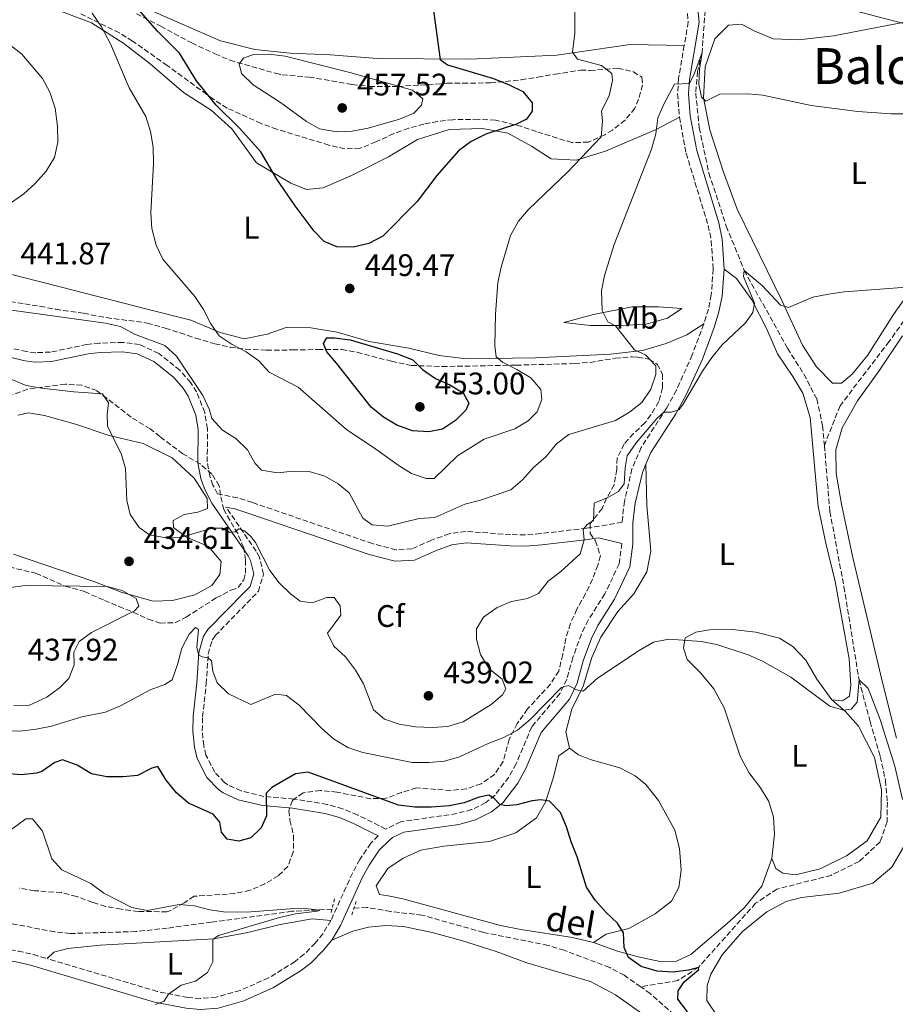
# Model space of a CAD drawing. Units: metres. Extents: x 600895 to 604350, y 4710658 to 4713022.
# Drawn here: x 603708 to 603990, y 4711183 to 4711499 of the extents above; entities that cross this region are included whole.
import ezdxf
from ezdxf.enums import TextEntityAlignment as Align

# ---------------------------------------------------------------- set-up
doc = ezdxf.new("R2010")
doc.units = ezdxf.units.M
doc.header["$MEASUREMENT"] = 0
doc.linetypes.add('DGN Style 2', pattern=[1.739922, 1.043953, -0.695969])
doc.linetypes.add('DGN Style 3', pattern=[2.435891, 1.739922, -0.695969])
for name, color, linetype, lineweight in [('Barranco lineal', 142, 'DGN Style 3', 13), ('Camino', 7, 'DGN Style 3', 0), ('Cota de punto acotado terreno', 7, 'Continuous', 0), ('Curva de nivel directora', 30, 'Continuous', 30), ('Curva de nivel intermedia', 30, 'Continuous', 0), ('Etiqueta de uso rústico', 92, 'Continuous', 0), ('Etiqueta de zona arbolada', 92, 'Continuous', 0), ('Línea de cambio de uso (parcela vista)', 92, 'Continuous', 0), ('Margen derecho', 7, 'Continuous', 0), ('Pontón-alcantarilla (pasos de agua)', 1, 'DGN Style 2', 0), ('Punto acotado terreno (símbolo)', 7, 'Continuous', 0), ('Texto de arroyo-regatas y barrancos', 142, 'Continuous', 0), ('Texto de Área (paraje) menor', 7, 'Continuous', 0), ('Zona arbolada', 92, 'DGN Style 3', 0)]:
    doc.layers.add(name, color=color, linetype=linetype, lineweight=lineweight)
doc.styles.add('Style-Arial', font='arial.ttf')

# ---------------------------------------------------------------- blocks, each defined once
blk = doc.blocks.new('5PATER')
at = {"layer": 'Punto acotado terreno (símbolo)', "linetype": 'Continuous', "lineweight": 0}
h = blk.add_hatch(color=51, dxfattribs=at)
edge = h.paths.add_edge_path()
edge.add_ellipse((0, 0), major_axis=(-0.11, -0.111), ratio=0.999422, start_angle=0, end_angle=360)

msp = doc.modelspace()

# ---------------------------------------------------------------- linework, layer by layer
at = {"layer": 'Barranco lineal', "color": 142, "linetype": 'DGN Style 3', "lineweight": 13}
for points in [[(603914.74, 4711544.48, 445), (603916.6, 4711536.15, 444.47), (603920.88, 4711527.26, 443.5), (603925.31, 4711516.33, 442.39), (603928.24, 4711507.52, 441.8), (603928.59, 4711502.1, 441.32), (603927.61, 4711488.5, 440), (603926.17, 4711482.45, 439.66), (603925.56, 4711475.52, 438.98), (603926.7, 4711464.39, 438.55), (603929.83, 4711449.73, 437.19), (603935.39, 4711432.75, 435.93), (603941.18, 4711418.48, 435), (603955.08, 4711393.49, 433.5), (603960.33, 4711385.18, 433.11), (603964.46, 4711377.2, 432.82), (603966.37, 4711368.63, 432.58), (603966.92, 4711362.21, 432.35)], [(604022.91, 4711454.17, 437.34), (604016.54, 4711446.36, 436.32), (604009.31, 4711429.92, 435), (604004.54, 4711420.28, 434.47), (603996.77, 4711408.35, 434.03), (603987.75, 4711395.65, 433.5), (603971.97, 4711375.04, 432.68), (603966.92, 4711362.21, 432.35)], [(603966.92, 4711362.21, 432.35), (603968.71, 4711341.05, 431.61), (603973.22, 4711316.86, 430.88), (603978.06, 4711286.93, 430), (603981.62, 4711273.53, 429.37), (603984.89, 4711262.31, 429.18), (603986.56, 4711254.62, 428.98), (603987.16, 4711247.65, 428.64), (603987.08, 4711241.26, 428.35), (603984.82, 4711234.86, 428.21), (603978.1, 4711228.55, 427.63), (603969.06, 4711224.08, 427.19), (603951.69, 4711219.68, 426.51), (603944.83, 4711215.11, 426.27), (603926.45, 4711194.5, 425), (603919.77, 4711190.27, 424.42), (603907.89, 4711188.28, 423.44)], [(603808.67, 4711213.21, 419.99), (603795.8, 4711212.54, 419.81), (603769.91, 4711209.04, 419.18), (603755.73, 4711207.12, 418.3), (603745.67, 4711206.03, 418.01), (603724.56, 4711205.4, 417.92), (603719.53, 4711205.92, 417.92), (603704.27, 4711208.83, 417.82), (603699.23, 4711210.52, 417.72), (603689.93, 4711214.46, 417.63), (603670.31, 4711221.87, 417.14), (603658.96, 4711225.92, 416.77)], [(603907.89, 4711188.28, 423.44), (603902.59, 4711191.97, 423.26), (603897.93, 4711194.52, 423.01), (603883.3, 4711200.01, 422.58), (603878.12, 4711201.59, 422.24), (603857.34, 4711205.76, 421.66), (603837.58, 4711211.32, 420.69), (603827.5, 4711212.46, 420.4), (603819.85, 4711213.8, 420.16), (603815.74, 4711213.58, 420.1)], [(604145.97, 4711126.83, 433.5), (604139.15, 4711122.61, 432.87), (604130.01, 4711119.54, 432.58), (604121.3, 4711117.87, 432.24), (604108.28, 4711117.5, 431.27), (604078.46, 4711121.96, 430), (604053.84, 4711131.16, 429.2), (604051.43, 4711132.06, 429.13), (604038.73, 4711138.85, 428.35), (604028.99, 4711143.53, 428.01), (604016.34, 4711149.01, 427.63), (604000.74, 4711154.25, 427.05), (603991.49, 4711156.22, 426.71), (603954.75, 4711160.78, 424.76), (603949.71, 4711162.12, 424.56), (603940.26, 4711165.87, 424.42), (603935.46, 4711167.46, 424.13), (603930.91, 4711169.63, 424.03), (603926.74, 4711172.62, 423.93), (603918.69, 4711179.28, 423.64), (603910.97, 4711186.13, 423.55), (603907.89, 4711188.28, 423.44)]]:
    msp.add_polyline3d(points, dxfattribs=at)
at = {"layer": 'Camino', "color": 7, "linetype": 'DGN Style 3', "lineweight": 0}
for points in [[(603867.93, 4711639.18, 452.55), (603877.72, 4711621.88, 451.37), (603885.66, 4711606.37, 450.59), (603895.95, 4711588.31, 449.19), (603900.73, 4711577.85, 448.37), (603902.44, 4711573.16, 448.04), (603905.12, 4711563.23, 447.32), (603906.13, 4711557.35, 446.87), (603907.91, 4711540.83, 445.46), (603909.64, 4711533.02, 444.63), (603913.37, 4711524.86, 443.71), (603920.83, 4711510.67, 442.37), (603922.35, 4711505.92, 442.14), (603923.18, 4711498.37, 441.54), (603921.88, 4711490.84, 440.94)], [(603921.88, 4711490.84, 440.94), (603920.05, 4711480.27, 440.12), (603919.75, 4711475.29, 439.69), (603920.33, 4711467.76, 439.27)], [(603920.33, 4711467.76, 439.27), (603922.49, 4711456.19, 438.47), (603929.57, 4711432.94, 436.75), (603930.57, 4711428.05, 436.4), (603931.19, 4711418.94, 435.82), (603930.57, 4711410.67, 435.49), (603929.64, 4711406.11, 435.37), (603928.2, 4711401.3, 435.25)], [(603928.2, 4711401.3, 435.25), (603924.46, 4711391.37, 435.15), (603919.35, 4711380.06, 435.16), (603916.16, 4711374.25, 435.11), (603908.08, 4711361.64, 434.71), (603905.09, 4711354.71, 434.5), (603902.68, 4711344.32, 433.99), (603901.88, 4711337.57, 433.53), (603890.48, 4711335.66, 435.02), (603875.75, 4711333.93, 436.82), (603870.77, 4711333.56, 437.25), (603866.07, 4711333.61, 437.55), (603851.64, 4711334.64, 438.03), (603846.32, 4711333.86, 438.03), (603840.61, 4711331.81, 438.47), (603834.32, 4711328.99, 438.86), (603829.31, 4711328.71, 439), (603821.68, 4711330.7, 438.81), (603783.07, 4711343.92, 435.71), (603778.3, 4711345.45, 435.66), (603771.89, 4711346.67, 435.66), (603770.4, 4711349.51, 436.22), (603769.42, 4711352.35, 436.7), (603768.57, 4711356.95, 437.56), (603768.66, 4711367.63, 438.97), (603767.77, 4711372.81, 439.3), (603765.17, 4711379.47, 439.44), (603763.24, 4711382.49, 439.36), (603759.76, 4711386.41, 439.04), (603753.02, 4711391.83, 438.54), (603746.85, 4711394.66, 438.39), (603741.52, 4711395.39, 438.38), (603733.89, 4711395.14, 437.93), (603729.88, 4711394.7, 437.57), (603718.17, 4711392.26, 436.84), (603713.43, 4711392.08, 436.49), (603710.52, 4711392.42, 436.26), (603705.81, 4711393.48, 435.91)], [(603901.8, 4711330.79, 433.1), (603901, 4711324.26, 432.54), (603896.35, 4711314.57, 431.74), (603891.03, 4711306.14, 431.09), (603888.84, 4711301.65, 430.9), (603886.07, 4711294.09, 430.63), (603884.12, 4711287.13, 430.27), (603881.99, 4711282.6, 429.91), (603872.87, 4711271.85, 428.74), (603867.85, 4711259.95, 426.78), (603865.49, 4711255.65, 425.91), (603861.06, 4711249.85, 424.7), (603858.07, 4711247.46, 424.19), (603853.54, 4711245.21, 423.68), (603848.75, 4711243.94, 423.29), (603830.74, 4711241.34, 422.3), (603825.96, 4711238.97, 422.06), (603816.83, 4711243.52, 422.12), (603812.09, 4711245.49, 422.35), (603807.11, 4711246.9, 422.78), (603796.39, 4711248.63, 423.87), (603786.81, 4711249.47, 425.22), (603779.46, 4711251.23, 425.9), (603775.22, 4711253.19, 426.51), (603774.12, 4711253.94, 426.68), (603770.96, 4711257.27, 427.08), (603768.17, 4711262.75, 427.68), (603767.43, 4711265.76, 427.98), (603766.98, 4711270.55, 428.25), (603767.09, 4711275.04, 428.47), (603768.27, 4711285.66, 429.19), (603768.87, 4711295.22, 430.16), (603770.12, 4711299.68, 430.54), (603771.14, 4711301.16, 430.74), (603785.03, 4711315.4, 433.55), (603786.64, 4711320.91, 434.22), (603785.33, 4711326.34, 434.43), (603784.32, 4711328.28, 434.52), (603774.59, 4711342.43, 435.66)], [(603531.55, 4711251.88, 414.39), (603567.28, 4711242.16, 415.72), (603576.81, 4711239.16, 416.06), (603589.47, 4711235.77, 416.2), (603594.95, 4711233.9, 416.31), (603610.12, 4711227.44, 416.49), (603624.02, 4711223.38, 416.6), (603628.65, 4711221.52, 416.78), (603646.47, 4711211.85, 417.61), (603650.22, 4711210.36, 417.66), (603662.84, 4711207.3, 418.17), (603698.05, 4711201.36, 418.99), (603707.82, 4711199.76, 418.91), (603712.7, 4711198.64, 418.89), (603717.09, 4711197.33, 418.99)], [(603823.54, 4711236.82, 422.06), (603821.11, 4711234.42, 421.79), (603817.63, 4711229.22, 421.48), (603815.26, 4711224.84, 421.29), (603808.31, 4711209.58, 420.97)], [(603808.31, 4711209.58, 420.97), (603805.72, 4711205.32, 420.9), (603803.27, 4711202.31, 420.85), (603799.74, 4711198.76, 420.71), (603796.78, 4711196.39, 420.61), (603788.28, 4711191.13, 420.49), (603779.13, 4711187.12, 420.56), (603771.42, 4711184.93, 420.63), (603766.42, 4711184.52, 420.55), (603762.29, 4711184.84, 420.39), (603752.49, 4711186.78, 419.81), (603717.09, 4711197.33, 418.99)]]:
    msp.add_polyline3d(points, dxfattribs=at)
at = {"layer": 'Curva de nivel directora', "color": 30, "linetype": 'Continuous', "lineweight": 30, "flags": 128}
for points, elevation in [([(603840.81, 4711505.99), (603843.48, 4711486.31), (603845.81, 4711484.62), (603860.58, 4711480.16), (603865.57, 4711478.18), (603870.05, 4711475.97), (603873.04, 4711472.39), (603873.05, 4711469.73), (603871.21, 4711467.11), (603867.97, 4711465.51), (603858.11, 4711462.34), (603853.37, 4711459.95), (603849.33, 4711457), (603842.31, 4711449.06), (603836.06, 4711440.68), (603824.98, 4711429.49), (603820.52, 4711427.21), (603815.5, 4711426.03)], 450), ([(603815.5, 4711426.03), (603810.27, 4711426.11), (603806.15, 4711427.84), (603802.9, 4711431.17), (603796.81, 4711439.28), (603790.94, 4711447.84), (603785.8, 4711456.6), (603778.93, 4711464.2), (603771.39, 4711471.62), (603765.07, 4711479.47), (603759.68, 4711488.34), (603752.59, 4711495.43), (603745.75, 4711503.21)], 450), ([(603839.75, 4711366.59), (603834.52, 4711367.01), (603829.48, 4711368.79), (603825.2, 4711371.38), (603821.24, 4711374.6), (603810.12, 4711388.69), (603807.01, 4711392.36), (603805.94, 4711395.07), (603807, 4711396.81), (603809.52, 4711396.87), (603814.47, 4711396.17), (603829.72, 4711391.69), (603834.61, 4711389.76), (603837.76, 4711386.63), (603841.9, 4711383.82), (603846.59, 4711381.71), (603850.87, 4711379.14), (603852.65, 4711375.87), (603851.69, 4711373.64), (603848.35, 4711370.24), (603844.21, 4711367.46), (603839.75, 4711366.59)], 450), ([(603835.31, 4711245.98), (603830.09, 4711246.69), (603801.02, 4711257.22), (603796.9, 4711256.73), (603789.38, 4711252.28), (603787.48, 4711250.46), (603787.59, 4711243.25), (603785.91, 4711239.37), (603782.53, 4711236.17), (603778.75, 4711235.05), (603774.93, 4711235.71), (603773.13, 4711237.94), (603772.64, 4711241.23), (603770.45, 4711243.74), (603762.51, 4711247.3), (603758.73, 4711250.58), (603755.42, 4711254.64), (603752.65, 4711259.04), (603750.77, 4711258.55), (603746.17, 4711256.17), (603741.53, 4711255.72), (603736.25, 4711255.71), (603731.35, 4711256.72), (603726.75, 4711259.46), (603722.05, 4711261.24), (603719.54, 4711260.32), (603715.43, 4711257.47), (603713.79, 4711256.92), (603708.81, 4711256.42), (603703.72, 4711256.83)], 425), ([(603922.95, 4711180.21), (603919.84, 4711184.32), (603919.93, 4711187.03), (603921.81, 4711189.84), (603926.6, 4711193.85), (603926.45, 4711194.5), (603923.2, 4711193.62), (603918.25, 4711192.93), (603913.19, 4711193.32), (603908.05, 4711194.79), (603903.99, 4711197.71), (603902.57, 4711200.88), (603902.31, 4711205.57), (603900.46, 4711208.76), (603896.77, 4711212.14), (603893.26, 4711216.07), (603890.47, 4711220.35), (603887.44, 4711230.08), (603885.54, 4711234.82), (603884.08, 4711239.66), (603882.13, 4711244.26), (603878.59, 4711247.97), (603875.78, 4711248.4), (603872.97, 4711248.05), (603868.04, 4711246.73), (603864.7, 4711246.44), (603862.57, 4711246.82), (603860.72, 4711248.9), (603859.03, 4711249.86), (603855.93, 4711249.17), (603851.19, 4711247.42), (603846.29, 4711246.42), (603840.69, 4711245.99), (603835.31, 4711245.98)], 425)]:
    msp.add_lwpolyline(points, dxfattribs=dict(at, elevation=elevation))
at = {"layer": 'Curva de nivel intermedia', "color": 30, "linetype": 'Continuous', "lineweight": 0, "flags": 128}
for points, elevation in [([(603886.72, 4711505.11), (603886.69, 4711494.74), (603885.98, 4711488.64), (603887.58, 4711486.37), (603895.33, 4711484.35), (603898.63, 4711481.85), (603898.87, 4711479.52), (603897.79, 4711474.64), (603895.32, 4711469.78), (603895.66, 4711466.44), (603895.14, 4711461.47), (603884.52, 4711450.2), (603871.82, 4711438.12), (603868.57, 4711434.32), (603866.04, 4711429.75), (603863.05, 4711419.56), (603862.01, 4711414.66), (603861.2, 4711404.5), (603860.98, 4711394.27), (603861.47, 4711390.75), (603863.42, 4711389.01), (603868.12, 4711386.7), (603872.53, 4711384), (603875.79, 4711380.21), (603876.08, 4711376.99), (603874.64, 4711373.11), (603871.74, 4711370.2), (603867.46, 4711367.6), (603857.57, 4711364.31), (603848.96, 4711358.92), (603841.48, 4711351.59), (603838.91, 4711351.63), (603834.19, 4711353.26), (603830.24, 4711355.68), (603822.02, 4711361.59), (603813.41, 4711367.23), (603797.75, 4711381.01), (603788.44, 4711385.83), (603785.19, 4711389.45), (603781.13, 4711392.38), (603776.56, 4711394.71), (603772.4, 4711397.49), (603769.72, 4711401.37), (603767.38, 4711405.92), (603764.62, 4711410.09), (603754.32, 4711422.1), (603752.19, 4711426.62), (603750.76, 4711432.02), (603750.45, 4711437.01)], 445), ([(603995.36, 4711497.17), (603975.5, 4711502.22)], 445), ([(603688.12, 4711415.51), (603686.2, 4711420.13), (603686.45, 4711424.02), (603688.43, 4711427.32), (603691.96, 4711430.86), (603709.59, 4711443.1), (603713.31, 4711446.45), (603716.84, 4711450.38), (603719.49, 4711454.84), (603720.53, 4711459.73), (603720.46, 4711464.92), (603719.69, 4711470.62), (603718.03, 4711475.8), (603715.65, 4711480.19), (603709.01, 4711488.03), (603700.62, 4711494.41), (603690.97, 4711499.26)], 440), ([(603750.45, 4711437.01), (603751.34, 4711452.88), (603751.19, 4711458.11), (603750.3, 4711463.19), (603748.85, 4711467.98), (603743.44, 4711477.16), (603737.47, 4711491.31), (603734.57, 4711496.78), (603731.57, 4711501.15)], 445), ([(603998.67, 4711468.87), (603988.3, 4711468.88), (603977.66, 4711469.64), (603962.66, 4711471.48), (603947.15, 4711474.8), (603942.18, 4711475.31), (603933.35, 4711475.2), (603928.77, 4711472.94), (603927.4, 4711474.17), (603926.57, 4711478.38), (603926.75, 4711483.22), (603927.61, 4711488.5), (603925.2, 4711481.96), (603923.52, 4711478.62), (603918.77, 4711478.36), (603915.4, 4711472.11), (603913.43, 4711467.51), (603912.79, 4711462.39), (603911.31, 4711457.49), (603899.32, 4711426.83), (603896.22, 4711416.93), (603895.34, 4711412), (603895.47, 4711405.65), (603897.32, 4711402.02), (603899.74, 4711400.72), (603905.86, 4711393.04), (603909.4, 4711391.35), (603912.75, 4711387.83), (603912.8, 4711385.07), (603911.17, 4711380.37), (603908.22, 4711376.05), (603904.29, 4711372.96), (603899.79, 4711370.33), (603884.82, 4711365.83), (603880.82, 4711362.83), (603877.47, 4711358.74), (603873.47, 4711355.15), (603869.95, 4711351.22), (603866.15, 4711347.95), (603856.42, 4711344.67), (603851.37, 4711343.35), (603841.7, 4711339.15), (603836.71, 4711338.79), (603826.61, 4711336.31), (603821.63, 4711336.79), (603818.61, 4711338.85), (603814.14, 4711347.02), (603810.7, 4711349.92), (603806.36, 4711352.4), (603801.35, 4711353.91), (603796.21, 4711354), (603791.13, 4711353.41), (603786.05, 4711354.31), (603783.96, 4711356.49), (603781.48, 4711360.84), (603777.75, 4711364.51), (603773.43, 4711367.21), (603770.03, 4711370.88), (603769.3, 4711373.73), (603767.11, 4711378.33), (603758.66, 4711390.99), (603754.96, 4711394.35), (603745.18, 4711398.07), (603740.72, 4711400.48), (603735.85, 4711401.58), (603705.68, 4711405.77)], 440), ([(603810.17, 4711463.08), (603804.61, 4711463.99), (603800.49, 4711466.41), (603792.15, 4711472.44), (603783.32, 4711478.18), (603779.59, 4711481.75), (603778.81, 4711484.94), (603780.21, 4711486.69), (603783.45, 4711487.91), (603788.45, 4711487.98), (603793.64, 4711487.35), (603814.39, 4711482.17), (603834.5, 4711476.46), (603837.89, 4711473.61), (603837.46, 4711471.58), (603835, 4711469.1), (603830.33, 4711467.09), (603820.34, 4711464.18), (603815.16, 4711463.25), (603810.17, 4711463.08)], 455), ([(603993.27, 4711413.15), (603973.38, 4711411.65), (603968.26, 4711410.85), (603963.22, 4711409.97), (603955.39, 4711406.61), (603952.87, 4711407.38), (603946.9, 4711413.7), (603941.18, 4711418.48), (603940.89, 4711416.55), (603944.49, 4711408.03), (603943.97, 4711404.98), (603941.56, 4711401.64), (603934.07, 4711394.61), (603930.8, 4711390.55), (603927.75, 4711386.16), (603921.31, 4711375.19), (603920.13, 4711373.75), (603917.71, 4711372.97), (603915.34, 4711372.96), (603913.02, 4711370.88), (603906.41, 4711363.12), (603903.51, 4711358.9), (603902.89, 4711355.02), (603902.61, 4711349.89), (603900.78, 4711347.42), (603897.3, 4711345.52), (603892.9, 4711343.67), (603892.67, 4711338.11), (603890.69, 4711336.84), (603889.39, 4711335.29), (603889.69, 4711331.95), (603888.39, 4711327.4), (603882.21, 4711321.77), (603878.1, 4711318.61), (603875.01, 4711314.63), (603871.48, 4711313.03), (603866.4, 4711312.1), (603861.77, 4711310.21), (603857.36, 4711307.04), (603855.09, 4711303.31), (603855.15, 4711299.97), (603856.37, 4711295.12), (603859.19, 4711290.49), (603863.31, 4711287.16), (603864.53, 4711284.01), (603863.47, 4711282.08), (603859.85, 4711278.97), (603850.81, 4711273.43), (603845.87, 4711271.97), (603840.88, 4711271.66), (603835.47, 4711271.84), (603830.24, 4711272.7), (603825.5, 4711274.31), (603822.05, 4711277.28), (603818.78, 4711285.7), (603816.25, 4711290.01), (603813.05, 4711294.35), (603809.27, 4711297.73), (603807.22, 4711301.88), (603811.47, 4711307.75), (603811.32, 4711310.7), (603809.32, 4711313.41), (603807.05, 4711313.41), (603802.31, 4711311.65), (603798.44, 4711312.22), (603795.38, 4711314.54), (603791.74, 4711318.11), (603788.74, 4711322.11), (603784.11, 4711331.02), (603782.56, 4711333), (603780.57, 4711334.79), (603778.68, 4711335.41), (603777.57, 4711334.49), (603775.87, 4711334.24), (603773.45, 4711335.69), (603770.16, 4711335.68), (603760.29, 4711332.75), (603755.29, 4711332.59), (603749.98, 4711333.55), (603746.68, 4711335.87), (603743.81, 4711340.02), (603742.74, 4711344.52), (603742.33, 4711354.88), (603740.86, 4711359.66), (603736.53, 4711368.32), (603736.38, 4711372.34)], 435), ([(603736.38, 4711372.34), (603736.8, 4711375.92), (603734.86, 4711378.87), (603725.71, 4711379.48), (603715.35, 4711380.66), (603710.36, 4711381.57), (603705.73, 4711383.44)], 435), ([(603704.7, 4711316.5), (603710.03, 4711317.22), (603736.39, 4711316.95), (603741.23, 4711315.65), (603745.69, 4711313.1), (603746.62, 4711310.63), (603745.17, 4711309.13), (603731.39, 4711302.17), (603727.38, 4711299.21), (603725.74, 4711295.87), (603725.8, 4711291.8), (603724.12, 4711287.34), (603721.12, 4711284.38), (603716.98, 4711281.41), (603711.41, 4711278.84), (603706.4, 4711278.72)], 435), ([(603991.98, 4711248.44), (603989.6, 4711259.17), (603984.87, 4711274.22), (603981.02, 4711284.18), (603978.06, 4711286.93), (603977.45, 4711279.77), (603975.52, 4711277.49), (603973.05, 4711277.19), (603968.64, 4711278.44), (603956.13, 4711287.8), (603947.01, 4711292.96), (603942.45, 4711294.99), (603932.34, 4711298.25), (603927.45, 4711299.29), (603916.94, 4711300), (603912.04, 4711299.01), (603907.44, 4711296.36), (603894.02, 4711287.46), (603889.38, 4711283.33), (603887.3, 4711283.76), (603884.73, 4711285.06), (603882.46, 4711284.48), (603872.32, 4711274.14), (603868.26, 4711270.79), (603863.89, 4711268.35), (603858.89, 4711266.46), (603849.64, 4711262.23), (603844.86, 4711260.77), (603839.83, 4711260.32), (603834.48, 4711260.4), (603818.56, 4711263.6), (603813.72, 4711265.14), (603809.11, 4711267.94), (603805.42, 4711271.31), (603798.15, 4711278.8), (603794.07, 4711281.89), (603790.49, 4711282.32), (603782.56, 4711278.96), (603775.39, 4711282.38), (603771.75, 4711286), (603770.38, 4711289.72), (603769.89, 4711293.01), (603768.82, 4711294.03), (603766.98, 4711294.31), (603765.87, 4711294.84), (603765.28, 4711297.36), (603765.75, 4711303.12), (603764.83, 4711303.7), (603762.75, 4711301.56), (603760.41, 4711297.15), (603759.05, 4711291.83), (603757.32, 4711286.98), (603754.9, 4711285.38), (603750.19, 4711283.71), (603740.74, 4711278.62), (603735.9, 4711276.52), (603728.26, 4711275.05), (603718.53, 4711272.08), (603713.63, 4711271.08), (603708.32, 4711270.45), (603703.09, 4711270.59)], 430), ([(603751.87, 4711182.62), (603754.63, 4711183.5), (603756.17, 4711185.87), (603760.21, 4711188.82), (603764.83, 4711190.1), (603768.69, 4711192.92), (603770.38, 4711196.31), (603770.41, 4711203.43), (603772.15, 4711204.74), (603791.84, 4711210.6), (603796.92, 4711211.77), (603803.85, 4711212.6), (603804.71, 4711212.95), (603800, 4711213.39), (603795.27, 4711213.36), (603782.54, 4711212.36), (603774.51, 4711212.3), (603769.37, 4711213.01), (603764.53, 4711214.35), (603759.53, 4711214.71), (603749.24, 4711212.77), (603744.34, 4711213.77), (603735.39, 4711218.41), (603731.21, 4711221.44), (603721.85, 4711225.87), (603718.6, 4711229.44), (603715.63, 4711238.25), (603712.42, 4711242.26), (603710.24, 4711242.25), (603703.77, 4711237.49)], 420)]:
    msp.add_lwpolyline(points, dxfattribs=dict(at, elevation=elevation))
at = {"layer": 'Línea de cambio de uso (parcela vista)', "color": 92, "linetype": 'Continuous', "lineweight": 0}
for points in [[(603921.88, 4711490.84, 440.94), (603904.45, 4711491.14, 442.64), (603880.98, 4711487.74, 445.78), (603852.96, 4711486.41, 449.22), (603823.33, 4711486.63, 452.27), (603808.22, 4711487.81, 453.63), (603795.25, 4711488.36, 454.5), (603783.82, 4711489.54, 454.69), (603772.88, 4711492.27, 453.97), (603760.52, 4711497.71, 452.42), (603748.31, 4711502.96, 450.34)], [(603721.74, 4711501.73, 443.72), (603731.39, 4711498.08, 444.59), (603741.81, 4711491.47, 446.04), (603750.2, 4711484.96, 447.15), (603760.92, 4711475.74, 448.27), (603769.79, 4711470, 449.23), (603776.44, 4711464.06, 449.57), (603784.4, 4711453.04, 449.77), (603795.41, 4711446.53, 450.11), (603800.45, 4711444.51, 450.3), (603805.82, 4711445.06, 450.49), (603814.96, 4711449.05, 451.32), (603826.8, 4711454.98, 452.24), (603836.18, 4711460.62, 451.9), (603846.34, 4711463.84, 451.32), (603857.09, 4711464.16, 449.96), (603865.17, 4711462.67, 449.09), (603872.74, 4711458.43, 447.98), (603879.09, 4711454.38, 446.48), (603887.12, 4711453.97, 444.78), (603896.56, 4711456.8, 443.18), (603912.85, 4711463.81, 439.7), (603920.33, 4711467.76, 439.27)], [(603972.42, 4711382.24, 433.78), (603969.52, 4711382.28, 433.78), (603964.37, 4711387.5, 433.83), (603959.85, 4711394.51, 434.41), (603953.33, 4711408.58, 435.33), (603938.84, 4711438.21, 437.32), (603934.45, 4711450.11, 438.24), (603930.16, 4711463.7, 439.35), (603928.1, 4711474.01, 440.17), (603928.56, 4711483.94, 440.75), (603931.69, 4711492.95, 441.38), (603936.08, 4711497.36, 441.77), (603940.29, 4711497.71, 441.96), (603944.61, 4711495.45, 442.11), (603950.42, 4711492.94, 442.16), (603958.7, 4711492.67, 442.35), (603969.83, 4711493.91, 443.22), (603992.72, 4711498.32, 444.92)], [(603928.2, 4711401.3, 435.25), (603922.74, 4711397.8, 436.02), (603916.07, 4711394.98, 437.86), (603908.47, 4711392.73, 439.6), (603898.21, 4711391.64, 440.91), (603874.11, 4711390.42, 443.52), (603851.94, 4711390.13, 446.23), (603843.08, 4711391.22, 447.59), (603833.34, 4711393.57, 449.04), (603820.61, 4711395.72, 449.91), (603810.29, 4711398.65, 450.15), (603801.91, 4711400.03, 449.43), (603794.31, 4711400.25, 448.31), (603787.83, 4711398.06, 446.77), (603780.43, 4711396.49, 445.31), (603772.77, 4711398.55, 444.73), (603763.27, 4711402.55, 443.67), (603749.23, 4711406.1, 442.8), (603721.28, 4711413.2, 442.06), (603703.21, 4711417.8, 441.59)], [(603934.71, 4711418.92, 435.82), (603938.68, 4711415.93, 435.58), (603943.64, 4711409.07, 435.14), (603948.4, 4711399.59, 434.61), (603951.81, 4711391.66, 434.27), (603956.81, 4711384.46, 433.74), (603960.02, 4711379.09, 433.3), (603962.36, 4711371.26, 432.91), (603964.9, 4711342.61, 432.14), (603967.35, 4711330.9, 431.95), (603970.43, 4711318.56, 431.7), (603974.85, 4711293.69, 431.08), (603975.4, 4711285.27, 430.93), (603974.97, 4711281.64, 430.83), (603972.7, 4711280.18, 430.49), (603969.36, 4711280.46, 430.45)], [(603997.56, 4711416.33, 435.33), (603989.12, 4711404.3, 434.51), (603980.82, 4711391.17, 434.02), (603975.85, 4711385.2, 433.83), (603972.42, 4711382.24, 433.78)], [(603901.18, 4711400.77, 441.16), (603891.79, 4711400.8, 442.13), (603883.17, 4711401.79, 442.37), (603892.7, 4711404.38, 440.58), (603905.18, 4711406.83, 438.3), (603913.56, 4711406.85, 437.28), (603921.16, 4711406.24, 436.46), (603916.52, 4711403.13, 437.57), (603909.65, 4711401.23, 439.56), (603901.18, 4711400.77, 441.16)], [(603991.99, 4711397.53, 433.83), (603984.42, 4711386.14, 433.44), (603977.57, 4711376.59, 432.96), (603972.65, 4711367.91, 432.72), (603970.58, 4711360.84, 432.52), (603970.7, 4711353.29, 432.28), (603972.42, 4711343.42, 432.14), (603975.94, 4711326.63, 431.7), (603985.67, 4711285.7, 430.68), (603990.07, 4711268.19, 430.25)], [(603706.25, 4711327.27, 432.39), (603732.07, 4711318.52, 434.91), (603740.94, 4711315.15, 434.91), (603751.16, 4711312.22, 434.86), (603757.45, 4711312.38, 434.23), (603764.61, 4711314.29, 433.6), (603770.07, 4711317.3, 432.88), (603772.63, 4711320.79, 432.78), (603773.01, 4711324.96, 433.17), (603769.03, 4711329.79, 433.65), (603761.9, 4711332.77, 434.67), (603757.73, 4711335.86, 435.73), (603757.58, 4711338.09, 436.07), (603761.16, 4711340.03, 436.22), (603765.56, 4711340.82, 436.51), (603768.66, 4711342.03, 436.26), (603768.55, 4711345.23, 436.26), (603764.37, 4711351.75, 436.8), (603757.29, 4711358.27, 436.94), (603748.03, 4711362.85, 436.17), (603737.04, 4711365.49, 434.62), (603726.28, 4711369.09, 433.07), (603716.26, 4711371.92, 431.13), (603711.17, 4711372.78, 430.6), (603707.69, 4711372, 430.17)], [(603884.97, 4711265.01, 427.88), (603883.85, 4711270.24, 428.51), (603885.77, 4711277.5, 429.14), (603889.43, 4711284.87, 430.3), (603892.16, 4711294.07, 430.78), (603895.05, 4711300.66, 430.93), (603900.5, 4711308.91, 431.22), (603905.67, 4711314.53, 431.9), (603909.86, 4711321.61, 432.91), (603911.15, 4711328.29, 433.4), (603909.91, 4711342.96, 434.17), (603909.58, 4711356.26, 434.59)], [(603969.36, 4711280.46, 430.45), (603964.5, 4711287.13, 430.74), (603960.95, 4711293.27, 430.83), (603956.83, 4711297.67, 430.64), (603952.47, 4711300.37, 430.54), (603944.91, 4711302.28, 430.49), (603937.36, 4711303.09, 430.45), (603930.05, 4711302.97, 430.2), (603925.59, 4711302.29, 430.01), (603922.21, 4711300.39, 429.96), (603921.64, 4711297.14, 429.77), (603922.81, 4711293.42, 429.67), (603927.22, 4711289.03, 429.53), (603931.4, 4711284, 429.38), (603934.7, 4711277.91, 429.04), (603939.83, 4711262.38, 428.75), (603942.69, 4711257.11, 428.65), (603946.38, 4711252.23, 428.46), (603949.11, 4711247.79, 428.36), (603950.52, 4711242.76, 428.22), (603950.87, 4711237.38, 428.07), (603950.07, 4711229.54, 427.73)], [(603950.07, 4711229.54, 427.73), (603951.33, 4711226.3, 427.64), (603953.52, 4711224.85, 427.4), (603957.68, 4711224.23, 427.4), (603965.57, 4711226.19, 427.98), (603974.03, 4711230.32, 428.51), (603980.7, 4711235.18, 428.8), (603985.04, 4711242.79, 429.28), (603985.26, 4711251.6, 429.43), (603983.05, 4711262, 429.77), (603977.9, 4711272.01, 430.35), (603973.63, 4711276.84, 430.44), (603969.36, 4711280.46, 430.45)], [(603892.77, 4711202.54, 424.64), (603885.94, 4711204.12, 423.96), (603869.38, 4711206.69, 422.6), (603862.79, 4711207.93, 422.31), (603831.41, 4711216.57, 421.59), (603826.76, 4711217.48, 421.64), (603823.9, 4711217.96, 421.35), (603822.88, 4711220.71, 421.3), (603826.59, 4711226.34, 421.3), (603831.52, 4711229.59, 421.3), (603837.22, 4711232.17, 421.3), (603844.63, 4711233.45, 421.39), (603859.29, 4711234.94, 422.26), (603867.8, 4711237.81, 423.14), (603874.38, 4711242.62, 424.01), (603877.32, 4711247.61, 425.22), (603879.72, 4711255.32, 426.19), (603881.54, 4711262.48, 427.4), (603884.97, 4711265.01, 427.88)], [(603884.97, 4711265.01, 427.88), (603887.93, 4711262.84, 427.3), (603891.61, 4711261.3, 427.06), (603901.2, 4711258.66, 426.72), (603906.1, 4711256.11, 426.67), (603909.54, 4711253.26, 426.67), (603913.62, 4711248.14, 426.67), (603918.82, 4711238.66, 426.67), (603920.34, 4711232.71, 426.33), (603920.89, 4711225.79, 426.04), (603920.18, 4711220.22, 425.6), (603917.77, 4711215.81, 425.46), (603912.55, 4711211.68, 425.27), (603904.09, 4711206.97, 425.02), (603896.83, 4711205.21, 424.69), (603892.77, 4711202.54, 424.64)], [(603992.77, 4711233.92, 430.1), (603988.62, 4711226.7, 429.72), (603982.54, 4711221.55, 429.09), (603971.65, 4711218.33, 428.22), (603959.6, 4711216.99, 427.59), (603954.62, 4711215.68, 427.25), (603948.38, 4711212.42, 427.05), (603940.65, 4711206.01, 426.86), (603934.04, 4711198.54, 426.62), (603930.38, 4711192.33, 426.42), (603929.27, 4711188.65, 426.33), (603929.19, 4711183.91, 426.28), (603932.93, 4711178.3, 426.42)], [(603950.07, 4711229.54, 427.73), (603946.8, 4711220.67, 427.35), (603941.3, 4711213.79, 426.91), (603936.56, 4711209.32, 426.72), (603924.05, 4711198.69, 426.48), (603919.41, 4711196.55, 426.33), (603914.18, 4711196.39, 425.94), (603907.06, 4711197.92, 425.65), (603900.47, 4711199.7, 425.17), (603892.77, 4711202.54, 424.64)], [(603717.09, 4711197.33, 418.99), (603719.31, 4711199.37, 418.99), (603723.76, 4711200.59, 418.99), (603734.21, 4711201.63, 419.14), (603770.71, 4711203.71, 420.1), (603781.64, 4711205.76, 420.3), (603791.99, 4711208.26, 420.59), (603802.3, 4711210.07, 420.83), (603808.31, 4711209.58, 420.97)], [(603808.6, 4711203.29, 420.9), (603815.32, 4711206.16, 421.24), (603820.45, 4711207.44, 421.29), (603825.92, 4711207.98, 421.48), (603831.63, 4711207.61, 421.68), (603840.83, 4711205.69, 421.97), (603850.33, 4711203.15, 422.02), (603861.42, 4711199.6, 422.16), (603871.26, 4711195.99, 422.6), (603891.7, 4711189.99, 423.23), (603899.74, 4711185.7, 423.42), (603911.53, 4711177.3, 424)]]:
    msp.add_polyline3d(points, dxfattribs=at)
at = {"layer": 'Margen derecho', "color": 7, "linetype": 'Continuous', "lineweight": 0}
for points in [[(603925.81, 4711506.65, 442.14), (603926.73, 4711498.25, 441.54), (603923.55, 4711479.86, 440.12), (603923.27, 4711475.32, 439.69), (603923.82, 4711468.22, 439.27), (603925.91, 4711457.02, 438.47), (603932.98, 4711433.81, 436.75), (603934.06, 4711428.53, 436.4), (603934.71, 4711418.92, 435.82)], [(603934.71, 4711418.92, 435.82), (603934.05, 4711410.19, 435.49), (603933.05, 4711405.25, 435.37), (603931.53, 4711400.18, 435.25), (603927.7, 4711390.03, 435.15), (603922.5, 4711378.49, 435.16), (603919.18, 4711372.45, 435.11), (603911.19, 4711359.99, 434.71), (603909.58, 4711356.26, 434.59)], [(603823.54, 4711236.82, 422.06), (603815.58, 4711240.79, 422.12), (603811.1, 4711242.65, 422.35), (603806.46, 4711243.97, 422.78), (603796.01, 4711245.65, 423.87), (603786.32, 4711246.5, 425.22), (603778.47, 4711248.38, 425.9), (603773.73, 4711250.57, 426.51), (603772.17, 4711251.65, 426.68), (603768.49, 4711255.52, 427.08), (603765.34, 4711261.7, 427.68), (603764.47, 4711265.26, 427.98), (603763.98, 4711270.45, 428.25), (603764.09, 4711275.24, 428.47), (603765.28, 4711285.92, 429.19), (603765.89, 4711295.73, 430.16), (603767.37, 4711300.97, 430.54), (603768.81, 4711303.07, 430.74), (603780.66, 4711315.22, 433.2), (603782.36, 4711316.96, 433.55), (603783.54, 4711320.98, 434.22), (603782.5, 4711325.28, 434.43), (603781.75, 4711326.74, 434.52), (603770.04, 4711343.74, 435.68), (603767.64, 4711348.32, 436.22), (603766.52, 4711351.59, 436.7), (603765.57, 4711356.68, 437.56), (603765.66, 4711367.38, 438.97), (603764.87, 4711372, 439.3), (603762.49, 4711378.1, 439.44), (603760.84, 4711380.67, 439.36), (603757.68, 4711384.23, 439.04), (603751.43, 4711389.26, 438.54), (603746, 4711391.75, 438.39), (603741.37, 4711392.39, 438.38), (603734.11, 4711392.14, 437.93), (603730.35, 4711391.73, 437.57), (603718.54, 4711389.27, 436.84), (603713.31, 4711389.08, 436.49), (603710.02, 4711389.46, 436.26), (603705, 4711390.59, 435.91)], [(603909.58, 4711356.26, 434.59), (603908.44, 4711353.61, 434.5), (603906.14, 4711343.71, 433.99), (603905.39, 4711337.35, 433.53), (603905.31, 4711330.56, 433.1), (603904.42, 4711323.26, 432.54), (603899.43, 4711312.86, 431.74), (603894.1, 4711304.43, 431.09), (603892.07, 4711300.27, 430.9), (603889.41, 4711293.01, 430.63), (603887.42, 4711285.89, 430.27), (603884.96, 4711280.68, 429.91), (603875.9, 4711269.99, 428.74), (603871.01, 4711258.41, 426.78), (603868.44, 4711253.72, 425.91), (603863.59, 4711247.37, 424.7), (603859.97, 4711244.48, 424.19), (603854.78, 4711241.9, 423.68), (603849.45, 4711240.49, 423.29), (603831.77, 4711237.94, 422.3), (603828.13, 4711236.21, 422.13), (603827, 4711235.31, 422.06), (603823.84, 4711232.17, 421.79), (603820.64, 4711227.4, 421.48), (603818.4, 4711223.27, 421.29), (603811.42, 4711207.94, 420.97), (603808.6, 4711203.29, 420.9)], [(603901.8, 4711330.79, 433.1), (603894.31, 4711332.59, 434.59), (603891, 4711332.04, 435.02), (603876.09, 4711330.28, 436.82), (603870.88, 4711329.9, 437.25), (603865.92, 4711329.95, 437.55), (603851.78, 4711330.96, 438.03), (603847.21, 4711330.29, 438.03), (603841.98, 4711328.41, 438.47), (603835.2, 4711325.37, 438.86), (603828.94, 4711325.02, 439), (603820.63, 4711327.19, 438.81), (603781.92, 4711340.44, 435.71), (603777.4, 4711341.89, 435.66), (603774.59, 4711342.43, 435.66)], [(603808.6, 4711203.29, 420.9), (603805.88, 4711199.96, 420.85), (603802.09, 4711196.14, 420.71), (603798.8, 4711193.52, 420.61), (603789.91, 4711188.01, 420.49), (603780.32, 4711183.81, 420.56), (603772.05, 4711181.45, 420.63), (603766.42, 4711181, 420.55), (603761.81, 4711181.36, 420.39), (603751.65, 4711183.37, 419.81), (603711.8, 4711195.24, 418.89), (603707.14, 4711196.31, 418.91), (603697.47, 4711197.89, 418.99), (603667.38, 4711202.97, 418.29)]]:
    msp.add_polyline3d(points, dxfattribs=at)
at = {"layer": 'Pontón-alcantarilla (pasos de agua)', "color": 1, "linetype": 'DGN Style 2', "lineweight": 0, "extrusion": (-0.000979302, -0.004085, 0.999991), "elevation": -19415.07, "flags": 128}
msp.add_lwpolyline([(603809.59, 4711176.54), (603808.48, 4711171.91)], dxfattribs=at)
at = {"layer": 'Pontón-alcantarilla (pasos de agua)', "color": 1, "linetype": 'DGN Style 2', "lineweight": 0, "extrusion": (-0.001288, -0.004226, 0.99999), "elevation": -20267.39, "flags": 128}
msp.add_lwpolyline([(603815.12, 4711167.83), (603816.44, 4711172.16)], dxfattribs=at)
at = {"layer": 'Zona arbolada', "color": 92, "linetype": 'DGN Style 3', "lineweight": 0}
for points in [[(603745.84, 4711500.99, 449.52), (603753.65, 4711496.99, 451.14), (603763.59, 4711491.61, 452.49), (603771.04, 4711488.16, 453.66), (603775.89, 4711486.05, 453.95), (603790.49, 4711481.86, 454.59), (603792.68, 4711481.36, 454.69), (603801.31, 4711480.67, 454.84), (603815.15, 4711478.23, 454.25), (603820.7, 4711477.65, 453.8), (603829.83, 4711477.63, 453.25), (603845.65, 4711478.65, 452.18), (603850.74, 4711478.66, 451.78), (603859.58, 4711478.8, 449.37), (603869.51, 4711479.77, 447.01), (603874.82, 4711480.61, 446.12), (603880.38, 4711481.57, 446.27), (603888.65, 4711482.89, 445.09), (603891.6, 4711482.78, 445.23), (603900.58, 4711483.51, 443.91), (603905.55, 4711482.34, 443.76), (603908.27, 4711480.58, 443.91), (603908.51, 4711478.1, 443.91), (603907.22, 4711473.6, 444.05), (603906.05, 4711470.64, 444.5), (603902.88, 4711466.84, 445.19), (603898.79, 4711463.64, 446.36), (603896.38, 4711462.11, 447.01), (603891.06, 4711459.74, 447.89), (603885.75, 4711459.6, 448.48), (603874.39, 4711463.12, 449.81), (603869.66, 4711464.77, 450.11), (603861.19, 4711466.82, 451.66), (603855.71, 4711467.09, 452.28), (603847.55, 4711466.96, 453.2), (603842.6, 4711466.4, 454.35), (603838.22, 4711465.52, 454.84), (603833.26, 4711464.21, 454.99), (603828.56, 4711462.49, 454.99), (603822.76, 4711459.81, 454.99), (603817.68, 4711457.79, 453.66), (603812.8, 4711457.59, 452.54), (603807.67, 4711458.79, 451.69), (603790.95, 4711463.87, 451), (603785.87, 4711465.75, 450.85), (603774.98, 4711470.68, 450.7), (603770.37, 4711473.63, 450.85), (603755.71, 4711484.37, 449.95), (603744.56, 4711492.24, 448.19), (603740.35, 4711494.85, 447.48), (603727.91, 4711500.98, 445.42)], [(603745.84, 4711500.99, 449.52), (603753.65, 4711496.99, 451.14), (603763.59, 4711491.61, 452.49), (603771.04, 4711488.16, 453.66), (603775.89, 4711486.05, 453.95), (603790.49, 4711481.86, 454.59), (603792.68, 4711481.36, 454.69), (603801.31, 4711480.67, 454.84), (603815.15, 4711478.23, 454.25), (603820.7, 4711477.65, 453.8), (603829.83, 4711477.63, 453.25), (603845.65, 4711478.65, 452.18), (603850.74, 4711478.66, 451.78), (603859.58, 4711478.8, 449.37), (603869.51, 4711479.77, 447.01), (603874.82, 4711480.61, 446.12), (603880.38, 4711481.57, 446.27), (603888.65, 4711482.89, 445.09), (603891.6, 4711482.78, 445.23), (603900.58, 4711483.51, 443.91), (603905.55, 4711482.34, 443.76), (603908.27, 4711480.58, 443.91), (603908.51, 4711478.1, 443.91), (603907.22, 4711473.6, 444.05), (603906.05, 4711470.64, 444.5), (603902.88, 4711466.84, 445.19), (603898.79, 4711463.64, 446.36), (603896.38, 4711462.11, 447.01), (603891.06, 4711459.74, 447.89), (603885.75, 4711459.6, 448.48), (603874.39, 4711463.12, 449.81), (603869.66, 4711464.77, 450.11), (603861.19, 4711466.82, 451.66), (603855.71, 4711467.09, 452.28), (603847.55, 4711466.96, 453.2), (603842.6, 4711466.4, 454.35), (603838.22, 4711465.52, 454.84), (603833.26, 4711464.21, 454.99), (603828.56, 4711462.49, 454.99), (603822.76, 4711459.81, 454.99), (603817.68, 4711457.79, 453.66), (603812.8, 4711457.59, 452.54), (603807.67, 4711458.79, 451.69), (603790.95, 4711463.87, 451), (603785.87, 4711465.75, 450.85), (603774.98, 4711470.68, 450.7), (603770.37, 4711473.63, 450.85), (603755.71, 4711484.37, 449.95), (603744.56, 4711492.24, 448.19), (603740.35, 4711494.85, 447.48), (603727.91, 4711500.98, 445.42)], [(603700.44, 4711409.29, 440.66), (603709.9, 4711407.77, 440.66), (603714.8, 4711406.99, 440.07), (603719.89, 4711406.03, 440.06), (603728.81, 4711404.75, 440.66), (603736.14, 4711403.34, 442.13), (603749.27, 4711401.6, 441.84), (603755.06, 4711399.96, 442.72), (603759.82, 4711398.43, 442.7), (603764.85, 4711396.76, 443.37), (603771.03, 4711394.92, 444.79), (603775.92, 4711393.89, 445.19), (603780.88, 4711393.22, 445.36), (603787.63, 4711392.84, 446.52), (603795.98, 4711392.96, 447), (603804.07, 4711393.07, 449.56), (603811.81, 4711393.13, 451.59), (603816.71, 4711392.2, 451.63), (603827.76, 4711389.3, 449.98), (603834.15, 4711387.98, 449.08), (603844.07, 4711387.61, 447.84), (603867.84, 4711388.06, 444.94), (603886.63, 4711388.58, 443.76), (603891.6, 4711388.97, 443.28), (603899.74, 4711390.27, 440.95), (603905.18, 4711390.75, 439.18), (603906.95, 4711390.64, 438.59), (603910.5, 4711389.94, 437.85), (603913.22, 4711388.41, 437.7), (603914.88, 4711385.1, 437.26), (603914.89, 4711380.73, 436.96), (603913.72, 4711376.35, 436.96), (603911.15, 4711372.06, 436.96), (603909.25, 4711369.49, 437.11), (603905.59, 4711366.05, 437.26), (603902.53, 4711362.74, 437.11), (603900.35, 4711358.22, 437.12), (603900.18, 4711354.58, 436.81), (603899.36, 4711349.61, 436.22), (603896.94, 4711345.32, 435.35), (603895.48, 4711342.04, 435.04), (603891.6, 4711337.06, 434.89), (603891.6, 4711333.99, 434.75), (603893.38, 4711331.63, 434.6), (603894.93, 4711326.79, 433.42), (603894.11, 4711323.83, 433.12), (603892.41, 4711319.24, 432.11), (603890.19, 4711314.63, 431.48), (603887.41, 4711309.64, 431.79), (603885.29, 4711305.02, 432.09), (603883.81, 4711300.24, 432.08), (603882.83, 4711295.09, 432.38), (603881.54, 4711289.77, 431.64), (603878.86, 4711285.56, 431.36), (603871.53, 4711277.57, 430.76), (603868.23, 4711272.95, 430.61), (603865.64, 4711267.86, 430.02), (603863.65, 4711260.65, 428.84), (603860.95, 4711256.49, 428.28), (603856.58, 4711253.54, 427.95), (603851.86, 4711251.88, 427.8), (603846.88, 4711251.38, 427.52), (603835.78, 4711252.19, 427.06), (603831.06, 4711250.76, 426.33), (603826.1, 4711248.86, 425.29), (603821.12, 4711248.72, 424.73), (603810.26, 4711250.83, 424.41), (603804.94, 4711251.41, 424.11), (603799.38, 4711250.57, 423.81), (603795.96, 4711248.2, 423.96), (603794.79, 4711244.88, 423.96), (603795.15, 4711241.81, 423.96), (603796.34, 4711236.85, 423.81), (603796.24, 4711231.65, 423.67), (603794.48, 4711226.98, 423.39), (603791.41, 4711223.96, 422.93), (603787.13, 4711221.39, 422.64), (603782.32, 4711219.33, 422.04), (603777.47, 4711218.26, 421.46), (603764.36, 4711217.39, 421.16), (603761.18, 4711215.26, 421.16), (603756.82, 4711212.77, 421.05), (603755.63, 4711212.41, 421.01), (603746.38, 4711212.46, 420.57), (603740.86, 4711213.2, 420.71), (603735.89, 4711214.13, 420.42), (603731.75, 4711215.42, 420.56), (603726.55, 4711217.3, 419.97), (603721.7, 4711218.56, 419.98), (603713.07, 4711219.16, 419.09), (603708.1, 4711219.98, 418.94)], [(603700.44, 4711409.29, 440.66), (603709.9, 4711407.77, 440.66), (603714.8, 4711406.99, 440.07), (603719.89, 4711406.03, 440.06), (603728.81, 4711404.75, 440.66), (603736.14, 4711403.34, 442.13), (603749.27, 4711401.6, 441.84), (603755.06, 4711399.96, 442.72), (603759.82, 4711398.43, 442.7), (603764.85, 4711396.76, 443.37), (603771.03, 4711394.92, 444.79), (603775.92, 4711393.89, 445.19), (603780.88, 4711393.22, 445.36), (603787.63, 4711392.84, 446.52), (603795.98, 4711392.96, 447), (603804.07, 4711393.07, 449.56), (603811.81, 4711393.13, 451.59), (603816.71, 4711392.2, 451.63), (603827.76, 4711389.3, 449.98), (603834.15, 4711387.98, 449.08), (603844.07, 4711387.61, 447.84), (603867.84, 4711388.06, 444.94), (603886.63, 4711388.58, 443.76), (603891.6, 4711388.97, 443.28), (603899.74, 4711390.27, 440.95), (603905.18, 4711390.75, 439.18), (603906.95, 4711390.64, 438.59), (603910.5, 4711389.94, 437.85), (603913.22, 4711388.41, 437.7), (603914.88, 4711385.1, 437.26), (603914.89, 4711380.73, 436.96), (603913.72, 4711376.35, 436.96), (603911.15, 4711372.06, 436.96), (603909.25, 4711369.49, 437.11), (603905.59, 4711366.05, 437.26), (603902.53, 4711362.74, 437.11), (603900.35, 4711358.22, 437.12), (603900.18, 4711354.58, 436.81), (603899.36, 4711349.61, 436.22), (603896.94, 4711345.32, 435.35), (603895.48, 4711342.04, 435.04), (603891.6, 4711337.06, 434.89), (603891.6, 4711333.99, 434.75), (603893.38, 4711331.63, 434.6), (603894.93, 4711326.79, 433.42), (603894.11, 4711323.83, 433.12), (603892.41, 4711319.24, 432.11), (603890.19, 4711314.63, 431.48), (603887.41, 4711309.64, 431.79), (603885.29, 4711305.02, 432.09), (603883.81, 4711300.24, 432.08), (603882.83, 4711295.09, 432.38), (603881.54, 4711289.77, 431.64), (603878.86, 4711285.56, 431.36), (603871.53, 4711277.57, 430.76), (603868.23, 4711272.95, 430.61), (603865.64, 4711267.86, 430.02), (603863.65, 4711260.65, 428.84), (603860.95, 4711256.49, 428.28), (603856.58, 4711253.54, 427.95), (603851.86, 4711251.88, 427.8), (603846.88, 4711251.38, 427.52), (603835.78, 4711252.19, 427.06), (603831.06, 4711250.76, 426.33), (603826.1, 4711248.86, 425.29), (603821.12, 4711248.72, 424.73), (603810.26, 4711250.83, 424.41), (603804.94, 4711251.41, 424.11), (603799.38, 4711250.57, 423.81), (603795.96, 4711248.2, 423.96), (603794.79, 4711244.88, 423.96), (603795.15, 4711241.81, 423.96), (603796.34, 4711236.85, 423.81), (603796.24, 4711231.65, 423.67), (603794.48, 4711226.98, 423.39), (603791.41, 4711223.96, 422.93), (603787.13, 4711221.39, 422.64), (603782.32, 4711219.33, 422.04), (603777.47, 4711218.26, 421.46), (603764.36, 4711217.39, 421.16), (603761.18, 4711215.26, 421.16), (603756.82, 4711212.77, 421.05), (603755.63, 4711212.41, 421.01), (603746.38, 4711212.46, 420.57), (603740.86, 4711213.2, 420.71), (603735.89, 4711214.13, 420.42), (603731.75, 4711215.42, 420.56), (603726.55, 4711217.3, 419.97), (603721.7, 4711218.56, 419.98), (603713.07, 4711219.16, 419.09), (603708.1, 4711219.98, 418.94)], [(603693.07, 4711326.07, 431.64), (603713.48, 4711321.17, 433.56), (603722.92, 4711317.07, 434.45), (603729.15, 4711315.28, 434.45), (603735.53, 4711312.46, 434.89), (603740.14, 4711310.55, 434.7), (603744.74, 4711308.64, 434.04), (603749.61, 4711306.47, 432.97), (603753.4, 4711305.18, 432.23), (603758.36, 4711305.31, 431.35), (603761.78, 4711307.09, 431.64), (603765.85, 4711309.7, 432.94), (603771.46, 4711313.26, 433.71), (603776.18, 4711315.75, 434.16), (603778.54, 4711316.58, 433.86), (603780.31, 4711319.07, 433.71), (603780.9, 4711321.2, 434.3), (603780.89, 4711325.45, 435.04), (603780.29, 4711329.35, 435.48), (603778.36, 4711333.93, 436.03), (603773.87, 4711341.63, 436.22), (603772.85, 4711346.31, 437.66), (603772.44, 4711349.3, 438), (603770.07, 4711353.08, 438.44), (603766.27, 4711356.3, 437.92), (603760.71, 4711359.56, 437.85), (603753.37, 4711365.09, 436.81), (603750.18, 4711367.57, 436.67), (603744.14, 4711371.34, 436.52), (603733.09, 4711379.89, 435.64), (603728.3, 4711381.63, 435.51), (603722.97, 4711381.96, 434.78), (603710.79, 4711380.36, 433.71), (603706.14, 4711378.61, 433.13)], [(603693.07, 4711326.07, 431.64), (603713.48, 4711321.17, 433.56), (603722.92, 4711317.07, 434.45), (603729.15, 4711315.28, 434.45), (603735.53, 4711312.46, 434.89), (603740.14, 4711310.55, 434.7), (603744.74, 4711308.64, 434.04), (603749.61, 4711306.47, 432.97), (603753.4, 4711305.18, 432.23), (603758.36, 4711305.31, 431.35), (603761.78, 4711307.09, 431.64), (603765.85, 4711309.7, 432.94), (603771.46, 4711313.26, 433.71), (603776.18, 4711315.75, 434.16), (603778.54, 4711316.58, 433.86), (603780.31, 4711319.07, 433.71), (603780.9, 4711321.2, 434.3), (603780.89, 4711325.45, 435.04), (603780.29, 4711329.35, 435.48), (603778.36, 4711333.93, 436.03), (603773.87, 4711341.63, 436.22), (603772.85, 4711346.31, 437.66), (603772.44, 4711349.3, 438), (603770.07, 4711353.08, 438.44), (603766.27, 4711356.3, 437.92), (603760.71, 4711359.56, 437.85), (603753.37, 4711365.09, 436.81), (603750.18, 4711367.57, 436.67), (603744.14, 4711371.34, 436.52), (603733.09, 4711379.89, 435.64), (603728.3, 4711381.63, 435.51), (603722.97, 4711381.96, 434.78), (603710.79, 4711380.36, 433.71), (603706.14, 4711378.61, 433.13)]]:
    msp.add_polyline3d(points, dxfattribs=at)

# ---------------------------------------------------------------- block references
at = {"layer": 'Punto acotado terreno (símbolo)', "color": 7, "linetype": 'Continuous', "lineweight": 0, "xscale": 10, "yscale": 10, "zscale": 10}
for p in [(603811.95, 4711470.74, 457.52), (603814.37, 4711412.71, 449.47), (603836.92, 4711374.67, 453), (603743.44, 4711325, 434.61), (603839.68, 4711281.81, 439.02)]:
    msp.add_blockref('5PATER', p, dxfattribs=at)

# ---------------------------------------------------------------- texts
at = {"layer": 'Cota de punto acotado terreno', "color": 7, "linetype": 'Continuous', "lineweight": 0, "style": 'Style-Arial'}
for s, p in [('457.52', (603816.72, 4711474.74, 457.52)), ('441.87', (603708.57, 4711420.46, 441.87)), ('449.47', (603819.14, 4711416.71, 449.47)), ('453.00', (603841.7, 4711378.67, 453)), ('434.61', (603748.17, 4711329, 434.61)), ('437.92', (603710.88, 4711293.14, 437.92)), ('439.02', (603844.45, 4711285.81, 439.02))]:
    msp.add_text(s, height=7, dxfattribs=at).set_placement(p)
at = {"layer": 'Etiqueta de uso rústico', "color": 92, "linetype": 'Continuous', "lineweight": 0, "style": 'Style-Arial'}
for s, p in [('L', (603978, 4711449.78, 438.29)), ('L', (603782.77, 4711432.24, 448.14)), ('Mb', (603906.69, 4711403.3, 439.56)), ('L', (603935.58, 4711327.33, 432.33)), ('L', (603958.92, 4711262.52, 429.19)), ('L', (603873.37, 4711223.56, 423.27)), ('L', (603758.14, 4711195.69, 419.72))]:
    msp.add_text(s, height=7, dxfattribs=at).set_placement(p, align=Align.MIDDLE_CENTER)
at = {"layer": 'Etiqueta de zona arbolada', "color": 92, "linetype": 'Continuous', "lineweight": 0, "style": 'Style-Arial'}
msp.add_text('Cf', height=7, dxfattribs=at).set_placement((603827.44, 4711307.44, 436.47), align=Align.MIDDLE_CENTER)
at = {"layer": 'Texto de arroyo-regatas y barrancos', "color": 142, "linetype": 'Continuous', "lineweight": 0, "style": 'Style-Arial'}
msp.add_text('del', height=8, rotation=350.405, dxfattribs=at).set_placement((603876.88, 4711206.64, 423.26))
at = {"layer": 'Texto de Área (paraje) menor', "color": 7, "linetype": 'Continuous', "lineweight": 0, "style": 'Style-Arial'}
msp.add_text('Balcón de Kalka', height=11.5, dxfattribs=at).set_placement((604021.71, 4711484.2, 442.71), align=Align.MIDDLE_CENTER)

doc.saveas('drawing.dxf')
